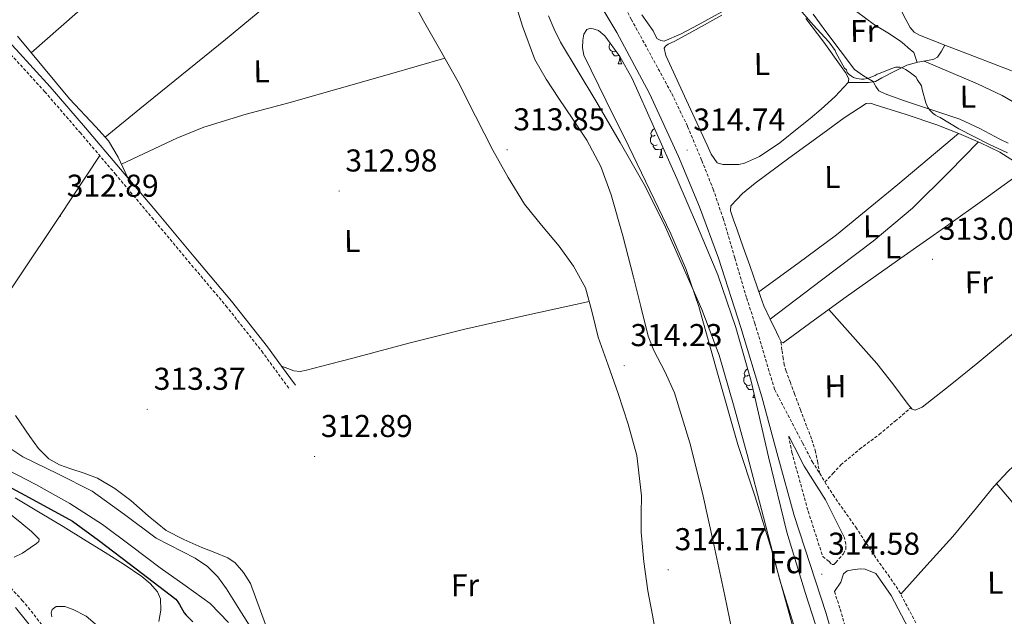
# Model space of a CAD drawing. Units: metres. Extents: x 579687 to 584176, y 4693794 to 4696816.
# Drawn here: x 583404 to 583716, y 4695267 to 4695457 of the extents above; entities that cross this region are included whole.
import ezdxf
from ezdxf.enums import TextEntityAlignment as Align

# ---------------------------------------------------------------- set-up
doc = ezdxf.new("R2010")
doc.units = ezdxf.units.M
doc.header["$MEASUREMENT"] = 0
doc.linetypes.add('TRAZOSX2', pattern=[1.5, 1, -0.5])
for name, color, linetype, lineweight in [('Carátula', 7, 'Continuous', 5), ('Level 11', 142, 'TRAZOSX2', 13), ('Level 13', 5, 'Continuous', 0), ('Level 21', 19, 'Continuous', 0), ('Level 35', 92, 'Continuous', 0), ('Level 36', 19, 'Continuous', 40), ('Level 37', 92, 'Continuous', 0), ('Level 4', 36, 'Continuous', 30), ('Level 41', 19, 'Continuous', 0), ('Level 5', 36, 'Continuous', 0), ('Level 51', 144, 'Continuous', 13), ('Level 7', 1, 'Continuous', 0)]:
    doc.layers.add(name, color=color, linetype=linetype, lineweight=lineweight)
doc.styles.add('Arial', font='ARIAL.TTF', dxfattribs={"height": 0.2})

# ---------------------------------------------------------------- blocks, each defined once
blk = doc.blocks.new('5PATER')
at = {"layer": 'Carátula', "linetype": 'Continuous', "lineweight": 5}
h = blk.add_hatch(color=250, dxfattribs=at)
edge = h.paths.add_edge_path()
edge.add_ellipse((0, 0), major_axis=(-1.33, -1.34), ratio=0.999422, start_angle=0, end_angle=360)

msp = doc.modelspace()

# ---------------------------------------------------------------- linework, layer by layer
at = {"layer": 'Level 11', "color": 142, "linetype": 'Continuous', "lineweight": 13}
for points in [[(583560.38, 4695465.21, 310.6), (583563.7, 4695454.48, 310.59), (583567.61, 4695443.96, 310.57), (583571.22, 4695437.66, 310.51), (583575.22, 4695431.61, 310.44), (583579.66, 4695424.99, 310.42), (583584.06, 4695418.33, 310.41), (583588.56, 4695409.95, 310.42), (583591.86, 4695401.05, 310.44), (583595.47, 4695388.01, 310.36), (583598.9, 4695374.93, 310.31), (583601.22, 4695365.57, 310.36), (583603.57, 4695356.21, 310.41), (583605.33, 4695351.58, 310.43), (583608.85, 4695344.97, 310.47), (583611.93, 4695338.17, 310.5), (583616.72, 4695322.34, 310.46), (583620.79, 4695306.33, 310.34), (583624.37, 4695290.1, 310.3), (583627.86, 4695273.85, 310.25), (583631.59, 4695255.78, 310.11)], [(583571.96, 4695457.75, 310.25), (583573.74, 4695453.54, 310.27), (583575.8, 4695449.46, 310.28), (583581.37, 4695440.13, 310.28), (583586.94, 4695430.81, 310.25), (583594.69, 4695417.6, 310.11), (583602.29, 4695404.31, 309.96), (583608.6, 4695391.7, 309.87), (583614.33, 4695378.81, 309.8), (583620.58, 4695364.64, 309.78), (583626.01, 4695350.17, 309.77), (583630.63, 4695334.43, 309.69), (583634.9, 4695318.61, 309.61), (583640.09, 4695298.71, 309.6), (583645.3, 4695278.81, 309.61), (583649.63, 4695264.85, 309.56)]]:
    msp.add_polyline3d(points, dxfattribs=at)
at = {"layer": 'Level 13', "color": 5, "linetype": 'Continuous', "lineweight": 0, "ltscale": 0.5}
for points in [[(583697.55, 4695448.49, 317.22), (583689.53, 4695451.7, 317.13), (583687.9, 4695452.65, 317.15), (583686.65, 4695454.07, 317.19), (583684.52, 4695457.94, 317.43), (583682.55, 4695461.88, 317.64), (583680.49, 4695466.03, 317.61), (583678.52, 4695470.33, 317.58), (583677.62, 4695473.66, 317.64), (583677.3, 4695477.05, 317.7), (583677.31, 4695478.78, 317.74), (583677.69, 4695480.5, 317.77), (583678.57, 4695482.44, 317.43), (583679.67, 4695484.21, 317.06), (583683.12, 4695489.17, 317.13), (583686.58, 4695494.13, 317.19), (583695.83, 4695507.35, 317.18), (583705.08, 4695520.56, 317.13), (583711.27, 4695529.71, 317), (583717.56, 4695538.8, 316.87)], [(583697.55, 4695448.49, 317.22), (583696.51, 4695446.53, 316.41), (583695.22, 4695444.66, 315.59), (583694.06, 4695444, 315.42), (583692.6, 4695443.7, 315.46), (583689.01, 4695443.04, 315.41), (583685.5, 4695442.1, 315.34), (583681.5, 4695440.14, 314.96), (583677.62, 4695438.07, 314.31), (583675.58, 4695436.92, 313.8), (583673.4, 4695436.6, 313.54), (583671.42, 4695436.6, 313.29), (583669.2, 4695436.59, 313.16), (583666.99, 4695436.59, 313.03)], [(583749.09, 4695417.05, 317.28), (583742.42, 4695423.8, 317.49), (583734.97, 4695431.35, 317.58), (583732.91, 4695433.84, 317.49), (583730.49, 4695435.83, 317.38), (583726.81, 4695437.27, 317.28), (583723.13, 4695438.65, 317.19), (583714.36, 4695442.01, 317.22), (583705.59, 4695445.37, 317.32), (583697.55, 4695448.49, 317.22)]]:
    msp.add_polyline3d(points, dxfattribs=at)
at = {"layer": 'Level 21', "color": 19, "linetype": 'Continuous', "lineweight": 0}
for points in [[(583472.95, 4695634.86, 314.82), (583486.33, 4695617.85, 314.7), (583502.17, 4695596.47, 314.68), (583517.56, 4695574.77, 314.7), (583533.24, 4695552.2, 314.76), (583548.15, 4695529.14, 314.82), (583560.1, 4695508.88, 314.87), (583571.96, 4695488.57, 314.89), (583582.82, 4695470.56, 314.83), (583593.66, 4695452.53, 314.76), (583603.95, 4695433.15, 314.73), (583613.11, 4695413.17, 314.7), (583619.85, 4695397.19, 314.63), (583625.85, 4695380.92, 314.57), (583632.93, 4695358.97, 314.6), (583639.54, 4695336.89, 314.63), (583644.65, 4695318.09, 314.6), (583649.84, 4695299.32, 314.57), (583654.88, 4695283.75, 314.54), (583660.02, 4695268.21, 314.5), (583665.77, 4695247.95, 314.45)], [(583379.63, 4695482.43, 313.33), (583379.6, 4695479.98, 313.4), (583379.58, 4695477.53, 313.48), (583379.9, 4695475.57, 313.51), (583380.74, 4695473.72, 313.49), (583381.59, 4695471.87, 313.46), (583387.02, 4695465.28, 313.58), (583392.34, 4695458.64, 313.64), (583403.16, 4695447.06, 313.61), (583413.92, 4695435.26, 313.58), (583425.16, 4695422.25, 313.56), (583436.29, 4695409.17, 313.54), (583447.96, 4695395.26, 313.4), (583459.59, 4695381.33, 313.22), (583471.45, 4695367.26, 313.14), (583482.86, 4695352.79, 313.16), (583487.3, 4695346.69, 313.21), (583491.72, 4695340.63, 313.26)], [(583648.11, 4695324.49, 314.17), (583649.93, 4695320.97, 314.06), (583653.02, 4695314.97, 313.86), (583659.75, 4695304.21, 313.45), (583665.78, 4695292.15, 312.97)], [(583662.59, 4695275.13, 314.52), (583664.63, 4695278.13, 313.83), (583665.52, 4695280.82, 313.61), (583666.67, 4695281.73, 313.3), (583668.34, 4695282.04, 312.97), (583670.71, 4695282.36, 312.97), (583672.37, 4695282.29, 312.71), (583675.75, 4695280.85, 312.86), (583677.23, 4695278.79, 312.79), (583680.58, 4695273.89, 312.65), (583686.09, 4695263.42, 312.65), (583691.5, 4695252.67, 312.65), (583700.83, 4695235.44, 312.62), (583710.15, 4695218.25, 312.58), (583719.22, 4695201.6, 312.52), (583728.34, 4695184.95, 312.46), (583736.54, 4695170.43, 312.63), (583744.94, 4695156.03, 312.78), (583750.81, 4695146.05, 312.71), (583757.4, 4695136.45, 312.65), (583761.72, 4695130.99, 312.62), (583765.97, 4695125.62, 312.58)], [(583403.03, 4695270.07, 332.2), (583409.97, 4695261.47, 333.29)]]:
    msp.add_polyline3d(points, dxfattribs=at)
at = {"layer": 'Level 21', "color": 19, "linetype": 'TRAZOSX2', "lineweight": 0}
for points in [[(583562.14, 4695520.42, 314.83), (583569.78, 4695507.51, 314.82), (583578.7, 4695492.22, 314.78), (583587.38, 4695476.79, 314.7), (583592.8, 4695466.75, 314.56), (583598.2, 4695456.69, 314.44), (583604.6, 4695444.92, 314.56), (583611, 4695433.14, 314.7), (583616.05, 4695422.66, 314.73), (583620.54, 4695411.89, 314.76), (583624.16, 4695402.79, 314.78), (583627.32, 4695393.53, 314.76), (583631.05, 4695380.88, 314.67), (583634.78, 4695368.23, 314.59), (583637.33, 4695360.34, 314.6), (583643.67, 4695339.17, 314.63), (583652.5, 4695322.29, 314.06), (583655.54, 4695316.41, 313.86), (583657.95, 4695312.56, 313.71)], [(583401.49, 4695445.52, 313.61), (583412.22, 4695433.75, 313.58), (583423.43, 4695420.77, 313.56), (583434.55, 4695407.7, 313.54), (583446.22, 4695393.8, 313.4), (583457.85, 4695379.86, 313.22), (583469.68, 4695365.82, 313.14), (583481.05, 4695351.41, 313.16), (583485.46, 4695345.35, 313.21), (583489.88, 4695339.29, 313.26)], [(583657.95, 4695312.56, 313.71), (583657.29, 4695316.02, 313.56), (583656.63, 4695319.48, 313.42), (583655.36, 4695323.62, 313.19), (583653.75, 4695327.67, 312.97), (583651.86, 4695332.76, 312.79), (583649.97, 4695337.85, 312.71), (583648.63, 4695341.46, 312.7), (583647.29, 4695345.08, 312.71), (583646.7, 4695347.03, 312.72), (583646.33, 4695349.05, 312.78), (583645.97, 4695351.78, 312.9), (583645.61, 4695354.52, 313.03)], [(583659.6, 4695309.91, 313.61), (583662.11, 4695312.62, 313.19), (583664.63, 4695315.32, 312.78), (583670.54, 4695320.31, 312.5), (583676.79, 4695324.98, 312.65), (583681.82, 4695329.23, 312.63), (583686.86, 4695333.47, 312.6)], [(583648.11, 4695324.49, 314.17), (583649.1, 4695319.31, 314.6), (583654.26, 4695300.64, 314.57), (583658.92, 4695286.23, 314.54), (583660.88, 4695284.69, 314.12), (583661.81, 4695283.7, 314.06), (583662.4, 4695283.77, 313.95), (583663.03, 4695284.41, 313.8), (583665.46, 4695287.17, 313.07), (583666.18, 4695288.62, 312.8), (583666.23, 4695290.17, 312.78), (583665.78, 4695292.15, 312.97)], [(583657.95, 4695312.56, 313.71), (583659.6, 4695309.91, 313.61)], [(583659.6, 4695309.91, 313.61), (583662.17, 4695305.81, 313.45), (583669.36, 4695295.54, 313.03), (583672.69, 4695290.49, 312.98), (583676.02, 4695285.43, 312.97), (583679.6, 4695280.45, 312.79), (583683.06, 4695275.38, 312.65), (583688.66, 4695264.74, 312.65), (583694.07, 4695254.01, 312.65), (583703.37, 4695236.82, 312.62), (583712.69, 4695219.64, 312.58), (583721.77, 4695202.99, 312.52), (583730.87, 4695186.36, 312.46), (583739.06, 4695171.87, 312.63), (583747.44, 4695157.49, 312.78), (583753.26, 4695147.6, 312.71), (583759.73, 4695138.17, 312.65), (583763.99, 4695132.79, 312.62), (583768.24, 4695127.41, 312.58)], [(583412.3, 4695263.48, 333.29), (583405.22, 4695272.26, 332.2), (583397.58, 4695280.51, 331.05)], [(583662.59, 4695275.13, 314.52), (583664.43, 4695269.57, 314.5), (583670.2, 4695249.22, 314.45)]]:
    msp.add_polyline3d(points, dxfattribs=at)
at = {"layer": 'Level 35', "color": 92, "linetype": 'Continuous', "lineweight": 0, "ltscale": 0.5}
msp.add_polyline3d([(583653.81, 4695247.8, 309.77), (583648.24, 4695268.15, 309.86), (583642.68, 4695288.5, 309.96), (583637.44, 4695305.22, 310.09), (583631.93, 4695321.85, 310.22), (583625.77, 4695343.73, 310.31), (583619.57, 4695365.62, 310.34), (583615.56, 4695377.27, 310.34), (583610.74, 4695388.6, 310.34), (583604.07, 4695402.47, 310.34), (583597.37, 4695416.31, 310.34), (583590.26, 4695430.81, 310.38), (583583.16, 4695445.3, 310.47), (583582.68, 4695447.66, 310.85), (583582.84, 4695450.1, 311.62), (583583.2, 4695451.97, 312.69), (583584.12, 4695453.43, 313.61), (583585.36, 4695453.82, 313.83), (583587.8, 4695453.09, 314.01), (583589.82, 4695451.45, 314.06), (583594.52, 4695444.86, 313.98), (583598.46, 4695437.88, 313.93), (583605.59, 4695422.06, 313.91), (583612.6, 4695406.2, 313.86), (583619.2, 4695390.95, 313.78), (583625.59, 4695375.61, 313.67), (583631.37, 4695358.9, 313.51), (583636.15, 4695341.88, 313.35), (583641.74, 4695317.91, 313.23), (583647.54, 4695294.01, 313.16), (583653.43, 4695274.56, 313.13), (583659.64, 4695255.22, 313.1)], dxfattribs=at)
at = {"layer": 'Level 36', "color": 92, "linetype": 'Continuous', "lineweight": 0}
for points in [[(583407.98, 4695446.01, 313.24), (583426.93, 4695462.78, 313.26), (583445.78, 4695479.64, 313.29), (583468.07, 4695500.22, 313.39), (583490.25, 4695520.93, 313.52)], [(583514.2, 4695488.92, 313.43), (583499.78, 4695476.21, 313.66), (583485.37, 4695463.51, 313.9), (583469.57, 4695450.23, 313.85), (583453.5, 4695437.27, 313.58), (583442.43, 4695428.29, 313.43), (583431.36, 4695419.32, 313.28)], [(583601.43, 4695305.56, 313.16), (583599.99, 4695318.36, 313.03), (583597.21, 4695328.25, 313.08), (583594.04, 4695337.97, 313.13), (583590.89, 4695346.94, 313.16), (583587.73, 4695355.89, 313.19), (583585.79, 4695363.7, 313.21), (583583.64, 4695371.48, 313.22), (583579.91, 4695378.36, 313.27), (583575.29, 4695384.73, 313.32), (583569.7, 4695391.33, 313.41), (583564.34, 4695398.07, 313.48), (583559.13, 4695406.48, 313.46), (583554.33, 4695415.13, 313.42), (583548.86, 4695426, 313.41), (583543.29, 4695436.82, 313.42), (583537.81, 4695446.52, 313.43), (583532.31, 4695456.21, 313.45), (583526.1, 4695467.81, 313.43)], [(583632.3, 4695462.03, 313.03), (583619.38, 4695454.97, 312.9), (583614.02, 4695452.07, 312.96), (583608.57, 4695449.72, 313.03), (583607.54, 4695449.97, 313.03), (583606.33, 4695450.61, 313.16), (583605.18, 4695452.98, 313.16)], [(583605.18, 4695452.98, 313.16), (583603.38, 4695455.54, 313.13), (583601.59, 4695458.1, 313.1)], [(583626.94, 4695457.97, 312.9), (583619.48, 4695453.84, 312.81), (583612.02, 4695449.72, 312.71), (583609.91, 4695448.82, 312.78), (583609.08, 4695448.12, 312.84), (583608.57, 4695447.48, 312.84), (583609.14, 4695445.17, 313.16)], [(583609.14, 4695445.17, 313.16), (583615.67, 4695430.97, 313.16), (583622.2, 4695416.76, 313.16), (583623.54, 4695413.88, 313.16), (583625.46, 4695411.19, 313.16), (583627.19, 4695410.61, 313.1), (583628.86, 4695410.57, 313.06), (583630.52, 4695410.61, 313.03), (583632.29, 4695410.67, 313), (583634.04, 4695411, 312.97), (583638.82, 4695413.19, 312.9), (583645.24, 4695417.5, 312.88), (583651.32, 4695422.33, 312.9), (583654.9, 4695425.21, 312.98), (583658.42, 4695428.15, 313.03), (583662.86, 4695432.15, 313.03), (583667, 4695436.6, 313.03), (583667.19, 4695437.75, 313.03), (583666.06, 4695439.76, 313.06), (583664.76, 4695441.72, 313.1), (583659.26, 4695449.39, 313.08), (583653.56, 4695456.89, 313.03)], [(583717.72, 4695417.39, 314.61), (583715, 4695418.61, 314.63), (583708.73, 4695421.99, 314.82), (583702.33, 4695425.01, 315.02), (583695.64, 4695427.24, 315.11), (583688.95, 4695429.43, 315.14), (583684.82, 4695430.83, 315.14), (583680.7, 4695432.25, 315.02), (583678.64, 4695433.04, 314.89), (583676.66, 4695434.04, 314.76), (583675.7, 4695435.41, 314.66), (583674.87, 4695436.92, 314.57), (583671.82, 4695438.71, 314.84), (583668.98, 4695440.76, 315.21), (583664.44, 4695446.8, 315.13), (583659.9, 4695452.85, 315.08), (583655.82, 4695458.29, 315.15)], [(583669.63, 4695459.12, 315.49), (583675.26, 4695454.97, 315.53), (583679.5, 4695452.44, 315.61), (583683.58, 4695449.72, 315.66), (583684.79, 4695448.66, 315.63), (583686.01, 4695447.61, 315.59), (583687.74, 4695446.13, 315.53), (583688.28, 4695444.56, 315.47), (583688.83, 4695442.99, 315.41)], [(583403.61, 4695451.29, 313.29), (583411.84, 4695441.36, 313.2), (583420.06, 4695431.41, 313.19), (583428.47, 4695422.62, 313.24), (583432.44, 4695418.08, 313.29), (583435.54, 4695412.98, 313.38), (583436.99, 4695409.8, 313.45), (583438.44, 4695406.61, 313.52)], [(583593.33, 4695446.52, 0.01), (583592.9, 4695446.36, 0.01), (583592.32, 4695446.42, 0.01), (583591.84, 4695446.63, 0.01), (583591.42, 4695447.06, 0.01), (583591.2, 4695447.64, 0.01), (583591.2, 4695448.06, 0.01), (583591.26, 4695448.65, 0.01), (583591.52, 4695449.07, 0.01)], [(583436.55, 4695410.76, 313.43), (583445.33, 4695414.88, 313.44), (583454.1, 4695419, 313.45), (583462.72, 4695422.5, 313.44), (583476.1, 4695426.57, 313.41), (583489.62, 4695430.23, 313.38), (583505.56, 4695434.78, 313.47), (583521.5, 4695439.32, 313.51), (583530.27, 4695441.82, 313.47), (583539.05, 4695444.32, 313.43)], [(583594.28, 4695445.2, 0.01), (583593.7, 4695445.14, 0.01), (583592.85, 4695445.14, 0.01), (583592.43, 4695445.57, 0.01), (583592.11, 4695446.05, 0.01), (583592.11, 4695446.36, 0.01)], [(583594.04, 4695442.54, 0.01), (583594.48, 4695443.7, 0.01), (583594.56, 4695444.8, 0.01)], [(583594.74, 4695444.48, 0.01), (583594.77, 4695443.96, 0.01), (583594.84, 4695443.34, 0.01), (583594.95, 4695442.94, 0.01), (583595.17, 4695442.54, 0.01)], [(583594.04, 4695442.54, 0.01), (583595.17, 4695442.54, 0.01)], [(583691.05, 4695443.41, 315.44), (583699.47, 4695439.81, 315.29), (583707.9, 4695436.21, 315.14), (583715.75, 4695432.49, 315.12), (583723.32, 4695428.21, 315.14)], [(583635.77, 4695378.61, 312.97), (583633.69, 4695384.44, 313), (583631.61, 4695390.26, 313.03), (583630.61, 4695393.08, 313.07), (583629.62, 4695395.89, 313.1), (583629.75, 4695397.49, 313.03), (583633.4, 4695401.44, 312.99), (583637.49, 4695404.66, 312.97), (583648.19, 4695412.59, 312.93), (583658.94, 4695420.47, 312.9), (583665.65, 4695425.43, 312.93), (583672.63, 4695429.94, 313.03), (583674.04, 4695430.03, 313.1), (583675.51, 4695429.56, 313.16), (583685.34, 4695426.5, 313.32), (583695.1, 4695423.16, 313.42), (583702.04, 4695420.42, 313.46), (583708.92, 4695417.53, 313.48), (583715.01, 4695414.56, 313.45), (583720.82, 4695410.81, 313.42)], [(583605.8, 4695419.89, 0.01), (583605.27, 4695419.63, 0.01), (583604.74, 4695419.68, 0.01), (583604.48, 4695420.05, 0.01), (583604.42, 4695420.48, 0.01), (583604.58, 4695421, 0.01), (583605.06, 4695421.59, 0.01), (583605.6, 4695422.05, 0.01)], [(583606.38, 4695416.81, 0.01), (583605.96, 4695416.65, 0.01), (583605.38, 4695416.71, 0.01), (583604.9, 4695416.92, 0.01), (583604.48, 4695417.35, 0.01), (583604.26, 4695417.93, 0.01), (583604.26, 4695418.35, 0.01), (583604.32, 4695418.94, 0.01), (583604.74, 4695419.63, 0.01)], [(583638.65, 4695370.23, 313.03), (583651, 4695379.2, 312.94), (583663.22, 4695388.34, 312.9), (583682.68, 4695404.27, 313.13), (583701.91, 4695420.48, 313.46)], [(583607.64, 4695415.52, 0.01), (583606.76, 4695415.43, 0.01), (583605.91, 4695415.43, 0.01), (583605.48, 4695415.86, 0.01), (583605.16, 4695416.34, 0.01), (583605.16, 4695416.65, 0.01)], [(583708.27, 4695417.8, 313.48), (583703.64, 4695413.02, 313.16), (583699, 4695408.25, 312.84), (583687.35, 4695396.8, 312.7), (583674.87, 4695386.29, 312.97), (583658.53, 4695373.95, 313), (583642.18, 4695361.61, 313.03)], [(583387.68, 4695350.79, 313.29), (583395.92, 4695362.85, 313.36), (583404.12, 4695374.94, 313.42), (583416.92, 4695394.17, 313.49), (583429.68, 4695413.43, 313.55)], [(583607.1, 4695412.83, 0.01), (583607.54, 4695413.99, 0.01), (583607.64, 4695415.52, 0.01), (583607.76, 4695415.52, 0.01), (583607.79, 4695414.93, 0.01), (583607.82, 4695414.25, 0.01), (583607.9, 4695413.63, 0.01), (583608.01, 4695413.23, 0.01), (583608.22, 4695412.83, 0.01)], [(583607.1, 4695412.83, 0.01), (583608.22, 4695412.83, 0.01)], [(583608.44, 4695415.62, 0.01), (583608.18, 4695415.65, 0.01), (583607.76, 4695415.52, 0.01)], [(583720.25, 4695406.9, 313.29), (583709.54, 4695399.22, 313.36), (583698.81, 4695391.61, 313.42), (583682.58, 4695380.15, 313.29), (583666.36, 4695368.69, 313.16), (583656.32, 4695361.31, 313.08), (583646.33, 4695354.04, 313.03), (583645.69, 4695354.36, 313.03), (583644.94, 4695355.89, 313.03), (583644.21, 4695357.43, 313.03), (583642.19, 4695361.6, 313.03), (583640.25, 4695365.81, 313.03), (583639.14, 4695368.77, 313.04), (583638.13, 4695371.77, 313.03), (583636.95, 4695375.19, 313), (583635.77, 4695378.61, 312.97)], [(583660.87, 4695364.66, 313.12), (583668.45, 4695356.09, 312.88), (583676.02, 4695347.51, 312.65), (583681.11, 4695341.07, 312.63), (583686.01, 4695334.45, 312.65), (583687.22, 4695333.05, 312.58), (583688.18, 4695332.73, 312.58), (583690.36, 4695333.62, 312.58), (583699.31, 4695340.63, 312.63), (583708.02, 4695347.7, 312.71), (583720.58, 4695358.22, 312.75), (583733.37, 4695368.44, 312.9), (583738.83, 4695372.47, 313.05), (583744.29, 4695376.51, 313.19)], [(583487.34, 4695346.65, 313.21), (583489.28, 4695345.93, 313.41), (583491.22, 4695345.21, 313.61), (583493.19, 4695344.99, 313.6), (583495.19, 4695345.37, 313.48), (583502.55, 4695347.31, 313.36), (583509.91, 4695349.24, 313.29), (583527.63, 4695353.99, 313.37), (583545.43, 4695358.42, 313.42), (583565.13, 4695362.8, 313.32), (583584.83, 4695367.17, 313.22)], [(583683.6, 4695274.36, 312.65), (583691.88, 4695283.48, 312.68), (583700.15, 4695292.6, 312.71), (583706.67, 4695300.54, 312.75), (583713.14, 4695308.53, 312.78), (583717.64, 4695313.35, 312.64), (583722.48, 4695317.81, 312.46), (583728.93, 4695323.15, 312.36), (583735.41, 4695328.44, 312.33), (583745.44, 4695336.93, 312.36), (583755.89, 4695344.82, 312.58), (583760.89, 4695348.02, 312.77), (583765.89, 4695351.22, 312.95)], [(583635.38, 4695343.76, 0.01), (583634.85, 4695343.49, 0.01), (583634.32, 4695343.55, 0.01), (583634.05, 4695343.92, 0.01), (583634, 4695344.34, 0.01), (583634.16, 4695344.86, 0.01), (583634.64, 4695345.46, 0.01), (583635.05, 4695345.8, 0.01)], [(583635.96, 4695340.68, 0.01), (583635.54, 4695340.52, 0.01), (583634.95, 4695340.58, 0.01), (583634.48, 4695340.79, 0.01), (583634.05, 4695341.21, 0.01), (583633.84, 4695341.8, 0.01), (583633.84, 4695342.22, 0.01), (583633.89, 4695342.8, 0.01), (583634.32, 4695343.49, 0.01)], [(583636.74, 4695339.34, 0.01), (583636.33, 4695339.3, 0.01), (583635.49, 4695339.3, 0.01), (583635.06, 4695339.73, 0.01), (583634.74, 4695340.2, 0.01), (583634.74, 4695340.52, 0.01)], [(583636.68, 4695336.7, 0.01), (583637.1, 4695337.82, 0.01)], [(583636.68, 4695336.7, 0.01), (583637.36, 4695336.7, 0.01)], [(583402.96, 4695331.05, 313.45), (583407.51, 4695324.31, 313.45), (583410.24, 4695320.56, 313.47), (583413.53, 4695317.24, 313.48), (583416.89, 4695315.38, 313.45), (583420.47, 4695314.04, 313.42), (583424.78, 4695312.67, 313.37), (583429.01, 4695311.13, 313.32), (583434.43, 4695307.86, 313.29), (583439.51, 4695304.09, 313.29), (583445.02, 4695299.13, 313.3), (583450.77, 4695294.49, 313.32), (583456.35, 4695291.63, 313.3), (583462.07, 4695289.11, 313.22), (583466.2, 4695287.55, 312.98), (583470.32, 4695285.85, 312.78), (583472.57, 4695284.31, 312.79), (583475.29, 4695281.23, 312.83), (583477.43, 4695277.66, 312.9), (583480.7, 4695269.02, 313.11), (583482.19, 4695264.69, 313.21)], [(583713.98, 4695309.43, 312.75), (583718.65, 4695303.89, 312.6), (583723.25, 4695298.29, 312.52), (583729.89, 4695289.6, 312.69), (583736.43, 4695280.82, 312.97)], [(583606.32, 4695259.99, 312.81), (583604.9, 4695267.67, 312.9), (583603.48, 4695275.35, 313), (583602.15, 4695284.63, 313.09), (583601.33, 4695293.97, 313.16), (583601.34, 4695299.77, 313.17), (583601.43, 4695305.56, 313.16)]]:
    msp.add_polyline3d(points, dxfattribs=at)
at = {"layer": 'Level 4', "color": 36, "linetype": 'Continuous', "lineweight": 30}
msp.add_polyline3d([(583393.27, 4695312.45, 325.01), (583407.32, 4695305.01, 325.01), (583421.06, 4695297.46, 325.01), (583429.27, 4695291.46, 325.01), (583441.23, 4695282.39, 325.01), (583453.79, 4695272.77, 325.01), (583454.48, 4695271.91, 325.01), (583455.02, 4695271.01, 325.01), (583456.47, 4695268.42, 325.01), (583457.04, 4695267.68, 325.01), (583459.16, 4695265.59, 325.01)], dxfattribs=at)
at = {"layer": 'Level 5', "color": 36, "linetype": 'Continuous', "lineweight": 0}
for points in [[(583717.46, 4695414.32, 315.01), (583711.59, 4695417.03, 315.01), (583702.06, 4695421.92, 315.01), (583696.11, 4695425.5, 315.01), (583695.38, 4695425.87, 315.01), (583694.59, 4695426.3, 315.01), (583693.86, 4695426.85, 315.01), (583692.95, 4695427.77, 315.01), (583692.24, 4695428.73, 315.01), (583691.58, 4695430.21, 315.01), (583690.41, 4695434.45, 315.01), (583690.17, 4695435.54, 315.01), (583688.87, 4695437.61, 315.01), (583688.82, 4695437.68, 315.01), (583688.36, 4695438.4, 315.01), (583686.27, 4695440.06, 315.01), (583685.09, 4695440.77, 315.01), (583684.35, 4695441.15, 315.01), (583683.34, 4695441.49, 315.01), (583682.99, 4695441.49, 315.01), (583682, 4695441.45, 315.01), (583680.43, 4695441.02, 315.01), (583677.08, 4695439.63, 315.01), (583676.18, 4695439.23, 315.01), (583675.46, 4695438.81, 315.01), (583673.09, 4695437.93, 315.01), (583671.94, 4695437.67, 315.01), (583671.21, 4695437.66, 315.01), (583669.7, 4695437.89, 315.01), (583668.69, 4695438.17, 315.01), (583668.03, 4695438.65, 315.01), (583667.28, 4695439.18, 315.01), (583666.71, 4695439.75, 315.01), (583666.68, 4695439.79, 315.01), (583666.37, 4695440.6, 315.01), (583665.83, 4695441.21, 315.01), (583663.13, 4695445.99, 315.01), (583662.8, 4695446.78, 315.01), (583660.84, 4695449.51, 315.01), (583655.89, 4695454.96, 315.01), (583650.92, 4695460.62, 315.01)], [(583351.31, 4695354.26, 315.01), (583354.51, 4695350.33, 315.01), (583358.52, 4695347.09, 315.01), (583363.24, 4695345.13, 315.01), (583368.12, 4695343.83, 315.01), (583374.14, 4695342.47, 315.01), (583380.09, 4695340.82, 315.01), (583381.89, 4695339.24, 315.01), (583385.4, 4695332.24, 315.01), (583395.02, 4695324.65, 315.01), (583405.31, 4695317.91, 315.01), (583416.4, 4695312.54, 315.01), (583427.32, 4695306.96, 315.01), (583437.53, 4695299.62, 315.01), (583447.61, 4695292.11, 315.01), (583455.8, 4695287.85, 315.01), (583459.95, 4695285.76, 315.01), (583463.8, 4695283.15, 315.01), (583467.1, 4695279.8, 315.01), (583469.82, 4695275.99, 315.01), (583474.64, 4695268.44, 315.01), (583479.42, 4695260.88, 315.01)], [(583397.73, 4695315.11, 320.01), (583409.4, 4695309.07, 320.01), (583420.2, 4695303.07, 320.01), (583430.59, 4695296.4, 320.01), (583439.74, 4695289.59, 320.01), (583448.83, 4695282.71, 320.01), (583456.81, 4695277.13, 320.01), (583464.7, 4695271.38, 320.01), (583470.52, 4695265.38, 320.01)], [(583402.92, 4695304.86, 330.01), (583410.75, 4695300.18, 330.01), (583418.08, 4695295.74, 330.01), (583425.4, 4695291.28, 330.01), (583431.42, 4695287.53, 330.01), (583437.4, 4695283.73, 330.01), (583443.04, 4695279.97, 330.01), (583445.63, 4695277.75, 330.01), (583448, 4695275.03, 330.01), (583449, 4695272.82, 330.01), (583449.08, 4695269.22, 330.01), (583448.44, 4695265.68, 330.01)], [(583402.59, 4695286.07, 330.01), (583405.18, 4695287.3, 330.01), (583407.64, 4695289.04, 330.01), (583409.66, 4695290.39, 330.01), (583410.4, 4695291.07, 330.01), (583410.46, 4695291.73, 330.01), (583408.04, 4695294.25, 330.01), (583404.96, 4695296.76, 330.01), (583400.03, 4695300.75, 330.01)], [(583414.53, 4695267.14, 335.01), (583414.31, 4695268.39, 335.01), (583414.62, 4695269.49, 335.01), (583415.89, 4695270.39, 335.01), (583418.64, 4695270.38, 335.01), (583421.28, 4695269.49, 335.01), (583425.43, 4695267.38, 335.01), (583428.96, 4695264.28, 335.01)]]:
    msp.add_polyline3d(points, dxfattribs=at)
at = {"layer": 'Level 51', "color": 144, "linetype": 'Continuous', "lineweight": 13}
for points in [[(583631.59, 4695255.78, 310.11), (583627.86, 4695273.85, 310.25), (583624.37, 4695290.1, 310.3), (583620.79, 4695306.33, 310.34), (583616.72, 4695322.34, 310.46), (583611.93, 4695338.17, 310.5), (583608.85, 4695344.97, 310.47), (583605.33, 4695351.58, 310.43), (583603.57, 4695356.21, 310.41), (583601.22, 4695365.57, 310.36), (583598.9, 4695374.93, 310.31), (583595.47, 4695388.01, 310.36), (583591.86, 4695401.05, 310.44), (583588.56, 4695409.95, 310.42), (583584.06, 4695418.33, 310.41), (583579.66, 4695424.99, 310.42), (583575.22, 4695431.61, 310.44), (583571.22, 4695437.66, 310.51), (583567.61, 4695443.96, 310.57), (583563.7, 4695454.48, 310.59), (583560.38, 4695465.21, 310.6)], [(583571.96, 4695457.75, 310.25), (583573.74, 4695453.54, 310.27), (583575.8, 4695449.46, 310.28), (583581.37, 4695440.13, 310.28), (583586.94, 4695430.81, 310.25), (583594.69, 4695417.6, 310.11), (583602.29, 4695404.31, 309.96), (583608.6, 4695391.7, 309.87), (583614.33, 4695378.81, 309.8), (583620.58, 4695364.64, 309.78), (583626.01, 4695350.17, 309.77), (583630.63, 4695334.43, 309.69), (583634.9, 4695318.61, 309.61), (583640.09, 4695298.71, 309.6), (583645.3, 4695278.81, 309.61), (583649.63, 4695264.85, 309.56)]]:
    msp.add_polyline3d(points, dxfattribs=at)

# ---------------------------------------------------------------- block references
at = {"layer": 'Level 7', "color": 19, "linetype": 'Continuous', "lineweight": 0, "xscale": 0.09999962242176151, "yscale": 0.09999962242176151, "rotation": 0.6195339138570521}
for p in [(583558.82, 4695415.27, 313.86), (583615.88, 4695415.2, 314.75), (583505.57, 4695402.21, 312.99), (583417.22, 4695394.21, 312.9), (583693.7, 4695380.55, 313.09), (583595.94, 4695346.82, 314.24), (583444.74, 4695332.96, 313.38), (583497.8, 4695317.99, 312.9), (583609.89, 4695282.08, 314.18), (583658.6, 4695280.64, 314.59)]:
    msp.add_blockref('5PATER', p, dxfattribs=at)

# ---------------------------------------------------------------- texts
at = {"layer": 'Level 37', "color": 92, "linetype": 'Continuous', "lineweight": 0, "style": 'Arial'}
for s, p in [('Fr', (583672.04, 4695453.01, 315.35)), ('L', (583639.62, 4695442.5, 312.91)), ('L', (583480.99, 4695440.17, 313.62)), ('L', (583704.9, 4695432.13, 315.12)), ('L', (583661.95, 4695406.66, 312.9)), ('L', (583674.24, 4695390.98, 312.99)), ('L', (583509.73, 4695386.34, 313.09)), ('L', (583681.09, 4695384.33, 313.1)), ('Fr', (583708.39, 4695373.27, 313)), ('H', (583662.9, 4695340.29, 312.71)), ('L', (583713.6, 4695277.96, 312.68)), ('Fr', (583545.49, 4695277.17, 313.11))]:
    msp.add_text(s, height=7, rotation=0.6194, dxfattribs=at).set_placement(p, align=Align.MIDDLE_CENTER)
msp.add_text('Fd', height=7, dxfattribs=at).set_placement((583647.41, 4695284.47, 310.2), align=Align.MIDDLE_CENTER)
at = {"layer": 'Level 41', "color": 19, "linetype": 'Continuous', "lineweight": 0, "style": 'Arial'}
for s, p in [('313.85', (583560.81, 4695419.27, 313.86)), ('314.74', (583617.86, 4695419.2, 314.75)), ('312.98', (583507.56, 4695406.21, 312.99)), ('312.89', (583419.21, 4695398.21, 312.9)), ('313.08', (583695.69, 4695384.55, 313.09)), ('314.23', (583597.93, 4695350.82, 314.24)), ('313.37', (583446.79, 4695336.96, 313.38)), ('312.89', (583499.78, 4695321.99, 312.9)), ('314.17', (583611.94, 4695286.08, 314.18)), ('314.58', (583660.58, 4695284.64, 314.59))]:
    msp.add_text(s, height=7, dxfattribs=at).set_placement(p, align=Align.BOTTOM_LEFT)

doc.saveas('drawing.dxf')
